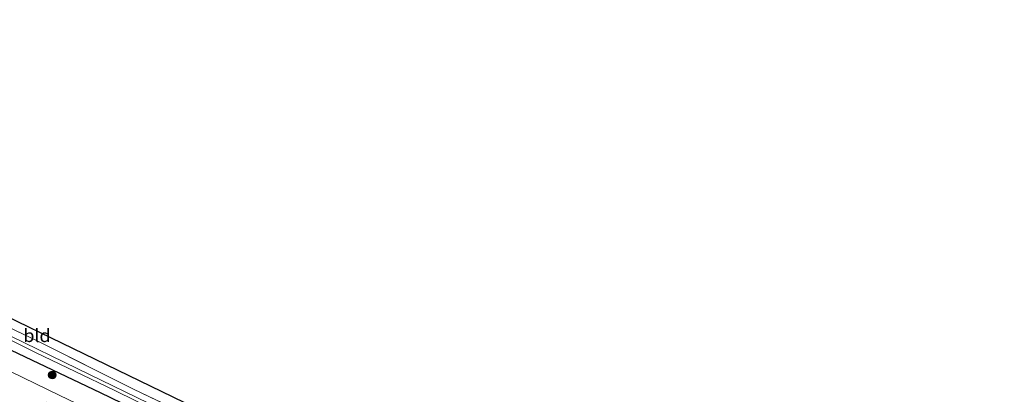
# Model space of a CAD drawing. Units: metres. Extents: x 219997 to 222478, y 487498 to 488041.
# Drawn here: x 220490 to 220679, y 487854 to 487926 of the extents above; entities that cross this region are included whole.
import ezdxf
from ezdxf.enums import TextEntityAlignment as Align

# ---------------------------------------------------------------- set-up
doc = ezdxf.new("R2010")
doc.units = ezdxf.units.M
doc.linetypes.add('IE-TERREINAFSCHEIDING', pattern=[10, 8, -2])
doc.linetypes.add('VW-3-9_STREEP', pattern=[12, 3, -9])
doc.layers.get('0').update_dxf_attribs({"lineweight": 25})
for name, color, linetype, lineweight in [('B-ME-GR-BOOM-S-B1', 93, 'Continuous', 18), ('B-ME-GW-INSTEEKWATERGANG-L-B1', 10, 'Continuous', 25), ('B-ME-IE-GRASLAND-GV-B6', 93, 'Continuous', 18), ('B-ME-IE-GRONDWERKLIJN-GROND_INGERICHT-GV-B6', 253, 'Continuous', 18), ('B-ME-IE-TERREINAFSCHEIDING-RASTERHEKWERK-L-B1', 8, 'IE-TERREINAFSCHEIDING', 18), ('B-ME-KG-KADASTRAAL-OPNAMEDTMGRENS-L-B1', 10, 'Continuous', 25), ('B-ME-OG-WATER-GV-B6', 153, 'Continuous', 18), ('B-ME-VH-VERH_SOORT-BITUMEN-GV-B6', 8, 'IE-TERREINAFSCHEIDING-NATUURLIJK-HOUTWAL', 18), ('B-ME-VW-MARKERING-39STREEP-015-L-B1', 255, 'VW-3-9_STREEP', 18)]:
    doc.layers.add(name, color=color, linetype=linetype, lineweight=lineweight)
doc.styles.add('NLCS-ISO', font='NLCS-ISO.TTF')
doc.linetypes.add('IE-TERREINAFSCHEIDING-NATUURLIJK-HOUTWAL', pattern='A,7,-1.5,[67,NLCS.SHX,S=0.75,R=45,X=0,Y=0],-1.5,7,-1.5,[70,NLCS.SHX,S=0.75,R=0,X=0,Y=0],-1.5', length=20)

# ---------------------------------------------------------------- blocks, each defined once
blk = doc.blocks.new('boom')
blk.add_hatch(color=256).paths.add_polyline_path([(-0.75, 0, 1), (0.75, 0, 1)])
blk.add_circle((0, 0), 0.75)

msp = doc.modelspace()

# ---------------------------------------------------------------- linework, layer by layer
at = {"layer": 'B-ME-GW-INSTEEKWATERGANG-L-B1'}
msp.add_polyline3d([(220547.29, 487838.8, 8.04), (220547.25, 487837.62, 8.08), (220547.05, 487836.86, 8.17), (220546.5, 487836.16, 8.18), (220545.99, 487836.01, 8.18), (220544.83, 487836.11, 8.18), (220544.02, 487836.32, 8.18), (220541.2, 487837.36, 8.19), (220536.56, 487839.67, 8.23), (220522.32, 487846.48, 8.24), (220505.8, 487854.43, 8.24), (220488.67, 487862.59, 8.24), (220470.6, 487871.29, 8.26), (220453.1, 487879.82, 8.27), (220435.83, 487888.56, 8.3), (220419.18, 487896.56, 8.35), (220395.44, 487907.93, 8.35), (220381.73, 487914.44, 8.35), (220368.59, 487920.93, 8.11)], dxfattribs=at)
at = {"layer": 'B-ME-IE-GRASLAND-GV-B6'}
for points in [[(220471.98, 487874.69, 7.66), (220493.75, 487864.37, 7.68), (220512.11, 487855.13, 7.73), (220529.96, 487846.68, 7.78), (220542.78, 487840.74, 7.82), (220547.29, 487838.8, 8.04), (220547.25, 487837.62, 8.08), (220547.05, 487836.86, 8.17), (220546.5, 487836.16, 8.18), (220545.99, 487836.01, 8.18), (220544.83, 487836.11, 8.18), (220544.02, 487836.32, 8.18), (220541.2, 487837.36, 8.19), (220536.56, 487839.67, 8.23), (220522.32, 487846.48, 8.24), (220505.8, 487854.43, 8.24), (220488.67, 487862.59, 8.24)], [(220478.04, 487869.74, 7.13), (220493.41, 487862.12, 7.11), (220508.39, 487854.96, 7.16), (220521.16, 487848.7, 7.22), (220533.13, 487842.77, 7.23), (220541.86, 487838.54, 7.15), (220545.46, 487836.86, 7.15), (220545.82, 487837.68, 7.15), (220530.69, 487844.79, 7.15), (220517.38, 487851.31, 7.15), (220501.29, 487859.1, 7.15), (220488.69, 487865.27, 7.15)], [(220488.67, 487862.59, 8.24), (220505.8, 487854.43, 8.24), (220522.32, 487846.48, 8.24), (220536.56, 487839.67, 8.23), (220541.2, 487837.36, 8.19), (220544.02, 487836.32, 8.18), (220544.83, 487836.11, 8.18), (220545.99, 487836.01, 8.18), (220546.5, 487836.16, 8.18), (220547.05, 487836.86, 8.17), (220547.25, 487837.62, 8.08), (220547.29, 487838.8, 8.04), (220548.46, 487838.2, 8.22), (220546.65, 487835.16, 8.32), (220544.94, 487833.3, 8.48), (220543.22, 487832.05, 8.61), (220532.4, 487837.31, 8.63), (220514.74, 487845.91, 8.64), (220497.83, 487853.98, 8.61), (220481.55, 487861.85, 8.66)]]:
    msp.add_polyline3d(points, dxfattribs=at)
at = {"layer": 'B-ME-IE-GRONDWERKLIJN-GROND_INGERICHT-GV-B6'}
msp.add_polyline3d([(220423.69, 487900.1, 7.84), (220534.62, 487846.4, 7.8), (220612.89, 487808.89, 8.26), (220614.98, 487812.9, 8.26), (220615.99, 487812.38, 8.19), (220614.03, 487808.11, 8.29), (220613.48, 487807.14, 8.29), (220601.41, 487812.6, 8.32), (220588.43, 487818.92, 8.09), (220568.76, 487828.1, 8.08), (220552.73, 487836.04, 8.08), (220550.92, 487837.19, 8.21), (220548.46, 487838.2, 8.22), (220547.29, 487838.8, 8.04), (220542.78, 487840.74, 7.82), (220529.96, 487846.68, 7.78), (220512.11, 487855.13, 7.73), (220493.75, 487864.37, 7.68), (220471.98, 487874.69, 7.66)], dxfattribs=at)
at = {"layer": 'B-ME-IE-TERREINAFSCHEIDING-RASTERHEKWERK-L-B1'}
msp.add_polyline3d([(220547.29, 487838.8, 8.04), (220542.78, 487840.74, 7.82), (220529.96, 487846.68, 7.78), (220512.11, 487855.13, 7.73), (220493.75, 487864.37, 7.68), (220471.98, 487874.69, 7.66), (220452, 487884.36, 7.86), (220433.14, 487893.81, 8.01), (220420.54, 487899.45, 7.91), (220405.36, 487906.95, 7.91), (220385.54, 487916.57, 7.91), (220369.55, 487924.43, 7.7)], dxfattribs=at)
at = {"layer": 'B-ME-KG-KADASTRAAL-OPNAMEDTMGRENS-L-B1'}
msp.add_polyline3d([(220679.34, 487776.71, 8.09), (220660.27, 487785.98, 8.3), (220623.65, 487803.3, 8.19), (220625.93, 487807.45, 8.19), (220625.4, 487807.77, 8.1), (220618.58, 487810.97, 8.29), (220617.82, 487811.4, 7.37), (220616.92, 487811.82, 7.37), (220615.99, 487812.38, 8.19), (220614.98, 487812.9, 8.26), (220612.89, 487808.89, 8.26), (220534.62, 487846.4, 7.8), (220423.69, 487900.1, 7.84), (220369.99, 487926.02, 7.66)], dxfattribs=at)
at = {"layer": 'B-ME-OG-WATER-GV-B6'}
msp.add_polyline3d([(220488.69, 487865.27, 7.15), (220501.29, 487859.1, 7.15), (220517.38, 487851.31, 7.15), (220530.69, 487844.79, 7.15), (220545.82, 487837.68, 7.15), (220545.46, 487836.86, 7.15), (220541.86, 487838.54, 7.15), (220533.13, 487842.77, 7.23), (220521.16, 487848.7, 7.22), (220508.39, 487854.96, 7.16), (220493.41, 487862.12, 7.11), (220478.04, 487869.74, 7.13)], dxfattribs=at)
at = {"layer": 'B-ME-VH-VERH_SOORT-BITUMEN-GV-B6'}
msp.add_polyline3d([(220481.55, 487861.85, 8.66), (220497.83, 487853.98, 8.61), (220514.74, 487845.91, 8.64), (220532.4, 487837.31, 8.63), (220543.22, 487832.05, 8.61), (220548.27, 487829.64, 8.64), (220574.1, 487817.09, 8.65), (220592.89, 487808.08, 8.7), (220611.41, 487798.95, 8.71), (220629.17, 487790.41, 8.71), (220632.4, 487788.87, 8.66), (220647.78, 487781.42, 8.8), (220652.82, 487779.01, 8.79), (220660.06, 487775.43, 8.79), (220674.73, 487768.24, 8.79)], dxfattribs=at)
at = {"layer": 'B-ME-VW-MARKERING-39STREEP-015-L-B1'}
msp.add_polyline3d([(220631.46, 487786.77, 8.77), (220611.31, 487796.58, 8.78), (220590.42, 487806.64, 8.77), (220572.58, 487815.33, 8.78), (220554.7, 487823.95, 8.77), (220536.91, 487832.57, 8.7), (220518.95, 487841.32, 8.67), (220498.15, 487851.32, 8.67), (220474.33, 487862.91, 8.68), (220453.49, 487872.95, 8.67), (220426.69, 487885.92, 8.71), (220402.87, 487897.42, 8.74), (220385.01, 487906.09, 8.68), (220373.14, 487911.89, 8.66), (220366.91, 487914.82, 8.45)], dxfattribs=at)

# ---------------------------------------------------------------- block references
at = {"layer": 'B-ME-GR-BOOM-S-B1', "rotation": 90}
msp.add_blockref('boom', (220496.5, 487857.87, 8.24), dxfattribs=at)

# ---------------------------------------------------------------- texts
at = {"layer": 'B-ME-IE-GRONDWERKLIJN-GROND_INGERICHT-GV-B6', "ltscale": 0.2, "style": 'NLCS-ISO'}
msp.add_text('bld', height=2.5, dxfattribs=at).set_placement((220493.58, 487865.44), align=Align.MIDDLE_CENTER)

doc.saveas('drawing.dxf')
